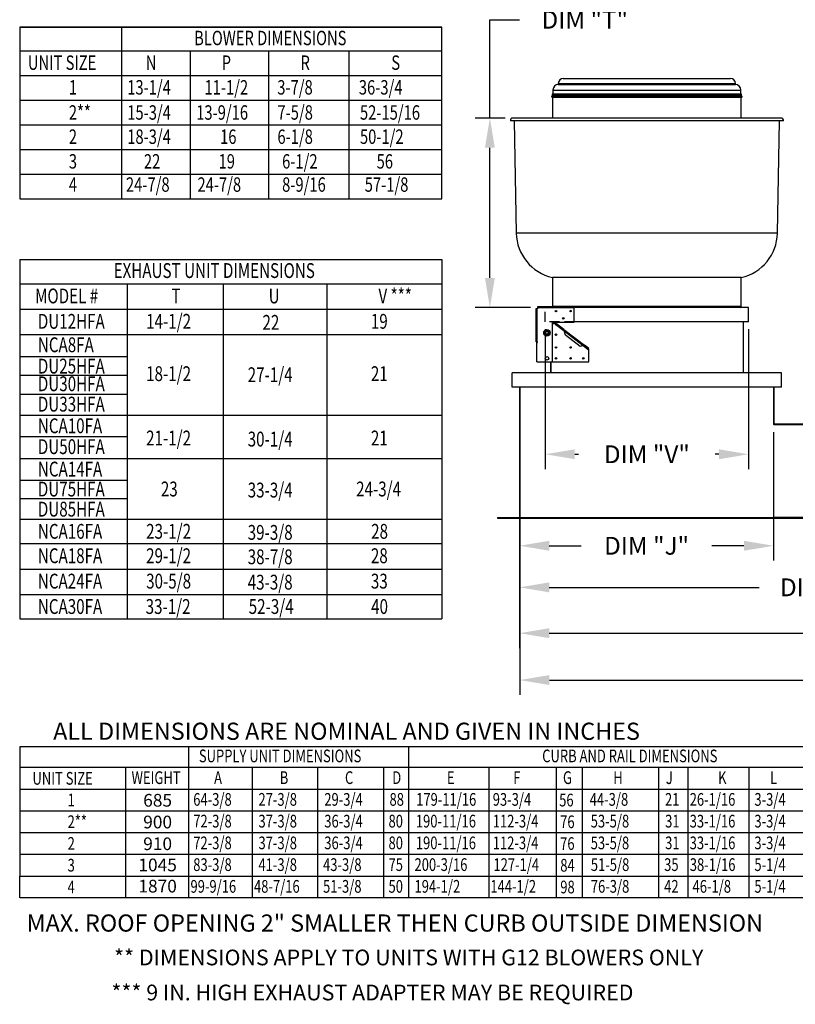
# Model space of a CAD drawing. Units: inches. Extents: x 0 to 239, y -165 to 0.
# Drawn here: x 0 to 78, y -165 to -66 of the extents above; entities that cross this region are included whole.
import ezdxf
from ezdxf.enums import TextEntityAlignment as Align

# ---------------------------------------------------------------- set-up
doc = ezdxf.new("R2010")
doc.units = ezdxf.units.IN
doc.header["$LTSCALE"] = 4
doc.header["$MEASUREMENT"] = 0
doc.linetypes.add('HIDDEN', pattern=[0.375, 0.25, -0.125])
doc.dimstyles.new('MOD', dxfattribs={"dimscale": 1.5, "dimtxt": 1.2, "dimasz": 2, "dimexe": 1, "dimexo": 0.5, "dimgap": 1, "dimtad": 0, "dimtih": 1, "dimtoh": 1, "dimdec": 4, "dimzin": 0, "dimdsep": 46, "dimtxsty": 'Standard', "dimcen": 0.09, "dimadec": 0, "dimazin": 0, "dimtfac": 1, "dimtdec": 4, "dimtix": 1, "dimtofl": 0, "dimtmove": 0, "dimatfit": 3, "dimfxl": 0, "dimtolj": 1, "dimtzin": 0, "dimarcsym": 0})

# ---------------------------------------------------------------- blocks, each defined once
blk = doc.blocks.new('*D3')
at = {"color": 0, "lineweight": -2}
for p, q in [((50.573, -108.972), (50.573, -129.062)), ((144.109, -109.031), (144.109, -129.062)), ((53.573, -127.562), (90.741, -127.562)), ((141.109, -127.562), (103.941, -127.562))]:
    blk.add_line(p, q, dxfattribs=at)
at = {"color": 0}
for points in [[(53.573, -127.062), (53.573, -128.062), (50.573, -127.562)], [(141.109, -127.062), (141.109, -128.062), (144.109, -127.562)]]:
    blk.add_solid(points, dxfattribs=at)
at = {"layer": 'DEFPOINTS', "color": 0}
for p in [(50.573, -108.222), (144.109, -108.281), (50.573, -127.562)]:
    blk.add_point(p, dxfattribs=at)
at = {"color": 0, "insert": (97.341, -127.562), "char_height": 1.8, "attachment_point": 5}
blk.add_mtext('\\A1;DIM "F"', dxfattribs=at)
blk = doc.blocks.new('*D5')
at = {"color": 0, "lineweight": -2}
for p, q in [((50.596, -108.972), (50.596, -133.802)), ((197.709, -109.031), (197.709, -133.802)), ((53.596, -132.302), (117.552, -132.302)), ((194.709, -132.302), (130.752, -132.302))]:
    blk.add_line(p, q, dxfattribs=at)
at = {"color": 0}
for points in [[(53.596, -131.802), (53.596, -132.802), (50.596, -132.302)], [(194.709, -131.802), (194.709, -132.802), (197.709, -132.302)]]:
    blk.add_solid(points, dxfattribs=at)
at = {"layer": 'DEFPOINTS', "color": 0}
for p in [(50.596, -108.222), (197.709, -108.281), (50.596, -132.302)]:
    blk.add_point(p, dxfattribs=at)
at = {"color": 0, "insert": (124.152, -132.302), "char_height": 1.8, "attachment_point": 5}
blk.add_mtext('\\A1;DIM "E"', dxfattribs=at)
blk = doc.blocks.new('*D6')
at = {"color": 0, "lineweight": -2}
for p, q in [((47.576, -75.461), (47.576, -65.514)), ((47.576, -65.514), (50.576, -65.514)), ((49.111, -75.461), (46.076, -75.461)), ((47.576, -91.625), (47.576, -78.461)), ((51.683, -94.625), (46.076, -94.625))]:
    blk.add_line(p, q, dxfattribs=at)
at = {"color": 0}
for points in [[(47.076, -78.461), (48.076, -78.461), (47.576, -75.461)], [(47.076, -91.625), (48.076, -91.625), (47.576, -94.625)]]:
    blk.add_solid(points, dxfattribs=at)
at = {"layer": 'DEFPOINTS', "color": 0}
for p in [(49.861, -75.461), (47.576, -94.625), (52.433, -94.625)]:
    blk.add_point(p, dxfattribs=at)
at = {"color": 0, "insert": (57.176, -65.514), "char_height": 1.8, "attachment_point": 5}
blk.add_mtext('\\A1;DIM "T"', dxfattribs=at)
blk = doc.blocks.new('*D7')
at = {"color": 0, "lineweight": -2}
for p, q in [((53.168, -96.821), (53.168, -110.963)), ((73.741, -96.821), (73.741, -110.963)), ((56.168, -109.463), (56.554, -109.463)), ((70.741, -109.463), (70.354, -109.463))]:
    blk.add_line(p, q, dxfattribs=at)
at = {"color": 0}
for points in [[(56.168, -108.963), (56.168, -109.963), (53.168, -109.463)], [(70.741, -108.963), (70.741, -109.963), (73.741, -109.463)]]:
    blk.add_solid(points, dxfattribs=at)
at = {"layer": 'DEFPOINTS', "color": 0}
for p in [(53.168, -96.071), (73.741, -96.071), (73.741, -109.463)]:
    blk.add_point(p, dxfattribs=at)
at = {"color": 0, "insert": (63.454, -109.463), "char_height": 1.8, "attachment_point": 5}
blk.add_mtext('\\A1;DIM "V"', dxfattribs=at)
blk = doc.blocks.new('*D8')
at = {"color": 0, "lineweight": -2}
for p, q in [((50.573, -108.972), (50.573, -124.423)), ((112.246, -109.031), (112.246, -124.423)), ((53.573, -122.923), (74.809, -122.923)), ((109.246, -122.923), (88.009, -122.923))]:
    blk.add_line(p, q, dxfattribs=at)
at = {"color": 0}
for points in [[(53.573, -122.423), (53.573, -123.423), (50.573, -122.923)], [(109.246, -122.423), (109.246, -123.423), (112.246, -122.923)]]:
    blk.add_solid(points, dxfattribs=at)
at = {"layer": 'DEFPOINTS', "color": 0}
for p in [(50.573, -108.222), (112.246, -108.281), (50.573, -122.923)]:
    blk.add_point(p, dxfattribs=at)
at = {"color": 0, "insert": (81.409, -122.923), "char_height": 1.8, "attachment_point": 5}
blk.add_mtext('\\A1;DIM "G"', dxfattribs=at)
blk = doc.blocks.new('*D9')
at = {"color": 0, "lineweight": -2}
for p, q in [((76.277, -107.213), (76.277, -120.217)), ((50.573, -116.602), (50.573, -120.217)), ((53.573, -118.717), (56.825, -118.717)), ((73.277, -118.717), (70.025, -118.717))]:
    blk.add_line(p, q, dxfattribs=at)
at = {"color": 0}
for points in [[(53.573, -118.217), (53.573, -119.217), (50.573, -118.717)], [(73.277, -118.217), (73.277, -119.217), (76.277, -118.717)]]:
    blk.add_solid(points, dxfattribs=at)
at = {"layer": 'DEFPOINTS', "color": 0}
for p in [(76.277, -106.463), (50.573, -115.852), (50.573, -118.717)]:
    blk.add_point(p, dxfattribs=at)
at = {"color": 0, "insert": (63.425, -118.717), "char_height": 1.8, "attachment_point": 5}
blk.add_mtext('\\A1;DIM "J"', dxfattribs=at)

msp = doc.modelspace()

# ---------------------------------------------------------------- linework, layer by layer
at = {"color": 7}
for p, q in [((0.0118, -66.26422), (42.6989, -66.26422)), ((0.0118, -66.26422), (0.0118, -68.75963)), ((0.0118, -68.66365), (42.6989, -68.66365)), ((0.0118, -71.15907), (42.6989, -71.15907)), ((0.0118, -73.65449), (42.6989, -73.65449)), ((0.0118, -73.65449), (42.6989, -73.65449)), ((0.0118, -78.64532), (42.6989, -78.64532)), ((0.0118, -78.64532), (42.6989, -78.64532)), ((0.0118, -78.64532), (0.0118, -81.14073)), ((0.0118, -81.14073), (42.6989, -81.14073)), ((0.0118, -83.63615), (42.6989, -83.63615)), ((0.0118, -89.75586), (42.6989, -89.75586)), ((0.0118, -89.75586), (0.0118, -126.10698)), ((42.6989, -89.75586), (42.6989, -126.10698)), ((0.0118, -92.2247), (42.6989, -92.2247)), ((10.8708, -92.2247), (10.8708, -126.10698)), ((20.60196, -92.2247), (20.60196, -126.10698)), ((31.091, -92.2247), (31.091, -126.10698)), ((0.0118, -94.7923), (42.6989, -94.7923)), ((0.0118, -97.3599), (42.6989, -97.3599)), ((0.0118, -105.507), (42.6989, -105.507)), ((0.0118, -109.88495), (42.6989, -109.88495)), ((0.0118, -116.0341), (42.6989, -116.0341)), ((0.0118, -118.50294), (42.6989, -118.50294)), ((0.0118, -118.50294), (42.6989, -118.50294)), ((0.0118, -121.07054), (42.6989, -121.07054)), ((0.0118, -123.63814), (42.6989, -123.63814)), ((0.0118, -126.10698), (42.6989, -126.10698)), ((0.0118, -139.01018), (0.0118, -149.92175)), ((0.05071, -139.01018), (123.44951, -139.01018)), ((39.34437, -139.01018), (39.34437, -149.92175)), ((0.05071, -141.12483), (123.44951, -141.12483)), ((23.52617, -141.12483), (23.52617, -154.32021)), ((30.12387, -141.12483), (30.12387, -154.32021)), ((36.81749, -141.12483), (36.81749, -154.32021)), ((47.4597, -141.12483), (47.4597, -154.32021)), ((54.26559, -141.12483), (54.26559, -154.32021)), ((56.90828, -141.12483), (56.90828, -154.32021)), ((64.63484, -141.12483), (64.63484, -154.32021)), ((67.59079, -141.12483), (67.59079, -154.32021)), ((73.75653, -141.12483), (73.75653, -154.32021)), ((0.05071, -143.32406), (123.44951, -143.32406)), ((0.05071, -145.52329), (123.44951, -145.52329)), ((0.05071, -147.72252), (123.44951, -147.72252)), ((0.05071, -149.92175), (123.44951, -149.92175)), ((0.05071, -152.12098), (123.44951, -152.12098))]:
    msp.add_line(p, q, dxfattribs=at)
for p, q in [((42.6989, -66.26422), (0.0118, -66.26422)), ((0.0118, -66.26422), (0.0118, -83.63615)), ((10.30167, -66.26422), (10.30167, -83.63615)), ((42.6989, -83.63615), (42.6989, -66.26422)), ((17.2899, -83.63615), (17.2899, -68.75963)), ((25.23042, -83.63615), (25.23042, -68.75963)), ((33.34094, -83.63615), (33.34094, -68.75963)), ((0.0118, -76.1499), (42.6989, -76.1499)), ((0.0118, -81.14073), (42.6989, -81.14073)), ((0.0118, -99.57726), (10.8708, -99.57726)), ((0.0118, -101.45591), (10.8708, -101.45591)), ((0.0118, -103.3714), (10.8708, -103.3714)), ((0.0118, -107.68125), (10.8708, -107.68125)), ((0.0118, -112.07069), (10.8708, -112.07069)), ((0.0118, -113.94461), (10.8708, -113.94461)), ((17.07759, -139.01018), (17.07759, -154.32021)), ((10.72046, -141.12483), (10.72046, -154.32021)), ((0.0118, -149.92175), (0.0118, -152.12098)), ((39.34437, -149.92175), (39.34437, -154.32021)), ((0.0118, -154.32021), (0.0118, -152.12098)), ((123.44951, -154.32021), (0.05071, -154.32021))]:
    msp.add_line(p, q)
at = {"color": 7, "linetype": 'Continuous'}
for p, q in [((55.00445, -71.45678), (71.90406, -71.45678)), ((53.95741, -72.62252), (72.9511, -72.62252)), ((53.95741, -72.62252), (53.95741, -73.01815)), ((54.49725, -71.96398), (72.41126, -71.96398)), ((54.49725, -71.96398), (54.49725, -72.04712)), ((54.49725, -72.04712), (72.41126, -72.04712)), ((72.41126, -72.04712), (72.41126, -71.96398)), ((72.9511, -73.01815), (72.9511, -72.62252)), ((53.84524, -73.23995), (73.06327, -73.23995)), ((53.85638, -73.33043), (73.05213, -73.33043)), ((53.86557, -73.10081), (73.04295, -73.10081)), ((53.86557, -73.10081), (53.86557, -73.23995)), ((53.9023, -73.33043), (53.9023, -75.46125)), ((53.94823, -73.01815), (72.96029, -73.01815)), ((73.00621, -75.46125), (73.00621, -73.33043)), ((73.04295, -73.23995), (73.04295, -73.10081)), ((77.04742, -75.46125), (49.86109, -75.46125)), ((77.26441, -75.72046), (49.6441, -75.72046)), ((50.04549, -75.72046), (50.24398, -87.09167)), ((76.66454, -87.09167), (76.86303, -75.72046)), ((76.66454, -87.09167), (50.24398, -87.09167)), ((73.00621, -91.57098), (53.9023, -91.57098)), ((53.9023, -91.57098), (53.9023, -94.51005)), ((73.00621, -94.51005), (73.00621, -91.57098)), ((52.43277, -94.52474), (56.1066, -94.52474)), ((52.43277, -94.62467), (52.43277, -94.52474)), ((73.00621, -94.51005), (53.9023, -94.51005)), ((56.1066, -94.52474), (56.1066, -94.62467)), ((73.74098, -94.60189), (56.1066, -94.60189)), ((73.74098, -96.07142), (73.74098, -94.60189)), ((52.26378, -98.10673), (52.26378, -94.70843)), ((52.26378, -94.70843), (52.36371, -94.70843)), ((52.36371, -98.10673), (52.36371, -94.70843)), ((52.43277, -94.70843), (52.36371, -94.70843)), ((52.43277, -94.62467), (56.1066, -94.62467)), ((52.43277, -94.62467), (52.43277, -94.70843)), ((56.1066, -96.08612), (56.1066, -94.62467)), ((53.9023, -100.12733), (53.9023, -96.08612)), ((53.9023, -96.08612), (56.1066, -96.08612)), ((54.26881, -96.26981), (53.9023, -96.26981)), ((54.26881, -96.26981), (54.2025, -96.35618)), ((54.2025, -96.35618), (54.2331, -96.37967)), ((54.2331, -96.37967), (54.25659, -96.34907)), ((54.27046, -96.33101), (54.25659, -96.34907)), ((54.25659, -96.34907), (55.09489, -96.99268)), ((54.27046, -96.33101), (54.31745, -96.26981)), ((55.0092, -96.89817), (54.27046, -96.33101)), ((55.05618, -96.83698), (54.31745, -96.26981)), ((73.74098, -96.07142), (56.1066, -96.07142)), ((73.1899, -96.07142), (73.1899, -101.21478)), ((53.10071, -97.18827), (53.14079, -97.11884)), ((53.14079, -97.2577), (53.10071, -97.18827)), ((53.14079, -97.11884), (53.18588, -97.04074)), ((53.18588, -97.3358), (53.14079, -97.2577)), ((53.18588, -97.04074), (53.22597, -96.97131)), ((53.22597, -97.40523), (53.18588, -97.3358)), ((53.22597, -96.97131), (53.30614, -96.97131)), ((53.30614, -97.40523), (53.22597, -97.40523)), ((53.30614, -96.97131), (53.39632, -96.97131)), ((53.39632, -97.40523), (53.30614, -97.40523)), ((53.39632, -96.97131), (53.47649, -96.97131)), ((53.47649, -97.40523), (53.39632, -97.40523)), ((53.47649, -96.97131), (53.51658, -97.04074)), ((53.51658, -97.3358), (53.47649, -97.40523)), ((53.51658, -97.04074), (53.56167, -97.11884)), ((53.56167, -97.2577), (53.51658, -97.3358)), ((53.56167, -97.11884), (53.60175, -97.18827)), ((53.60175, -97.18827), (53.56167, -97.2577)), ((55.05618, -96.83698), (55.0092, -96.89817)), ((55.0092, -96.89817), (55.05492, -96.94168)), ((55.05492, -96.94168), (55.09489, -96.99268)), ((55.05618, -96.83698), (57.14069, -98.43737)), ((55.05618, -96.83698), (55.07644, -96.86212)), ((55.07644, -96.86212), (55.08814, -96.89841)), ((55.08814, -96.89841), (55.09329, -96.94324)), ((55.09329, -96.94324), (55.09489, -96.99268)), ((55.09489, -96.99268), (57.02114, -98.47158)), ((55.20833, -97.41697), (55.09489, -96.99268)), ((56.6954, -98.55867), (55.20833, -97.41697)), ((52.36371, -98.10673), (52.26378, -98.10673)), ((52.34093, -100.12733), (52.34093, -98.1453)), ((52.34093, -98.1453), (52.40228, -98.1453)), ((52.36371, -98.10673), (52.40228, -98.10673)), ((52.40228, -98.1453), (52.40228, -98.10673)), ((57.02114, -98.47158), (56.6954, -98.55867)), ((57.02114, -98.47158), (57.0591, -98.45251)), ((57.02114, -98.47158), (57.51528, -98.85095)), ((57.02114, -98.47158), (57.0603, -98.48133)), ((57.0591, -98.45251), (57.09352, -98.43806)), ((57.0603, -98.48133), (57.0937, -98.49857)), ((57.09352, -98.43806), (57.12138, -98.43214)), ((57.0937, -98.49857), (57.14069, -98.43737)), ((57.52915, -98.83288), (57.0937, -98.49857)), ((57.12138, -98.43214), (57.14069, -98.43737)), ((57.57613, -98.77169), (57.14069, -98.43737)), ((57.51528, -98.85095), (57.49179, -98.88155)), ((57.49179, -98.88155), (57.52239, -98.90504)), ((57.51528, -98.85095), (57.52915, -98.83288)), ((57.52239, -98.90504), (57.57613, -98.83503)), ((57.52915, -98.83288), (57.57613, -98.77169)), ((57.57613, -100.12733), (57.57613, -98.83503)), ((52.34093, -100.12733), (53.9023, -100.12733)), ((53.71861, -100.12733), (53.71861, -101.21478)), ((53.729, -100.12733), (53.729, -101.21478)), ((53.9023, -100.12733), (57.57613, -100.12733)), ((49.82436, -101.21478), (49.83475, -101.21478)), ((49.82436, -102.68431), (49.82436, -101.21478)), ((77.07377, -101.21478), (49.83475, -101.21478)), ((77.07377, -102.68431), (77.07377, -101.21478)), ((77.07377, -101.21478), (77.08416, -101.21478)), ((77.07377, -102.68431), (49.82436, -102.68431)), ((50.59586, -115.85205), (50.59586, -102.68431)), ((50.59586, -115.85205), (50.59586, -102.68431)), ((50.63113, -115.85205), (50.63113, -102.68431)), ((76.27739, -102.68431), (76.27739, -106.40517)), ((76.31266, -102.68431), (76.31266, -106.40517)), ((76.27739, -106.38386), (86.56411, -106.38386)), ((76.31266, -106.40517), (76.27739, -106.40517)), ((76.33543, -106.42795), (86.50606, -106.42795)), ((76.33543, -106.42795), (76.33543, -106.46322)), ((76.33543, -106.46322), (86.50606, -106.46322)), ((48.33058, -115.87483), (50.57308, -115.87483)), ((48.33058, -115.87483), (48.33058, -115.9101)), ((48.33058, -115.9101), (50.57308, -115.9101)), ((50.57308, -115.87483), (50.57308, -115.9101)), ((50.59586, -115.85205), (76.31266, -115.85205)), ((50.59586, -115.85205), (50.59586, -115.87483)), ((50.63113, -115.85205), (50.59586, -115.85205)), ((50.59586, -115.87483), (76.31266, -115.87483)), ((50.59586, -115.87483), (50.59586, -115.9101)), ((50.59586, -115.9101), (76.31266, -115.9101)), ((86.56411, -115.85205), (76.27739, -115.85205)), ((76.27739, -115.87483), (76.27739, -115.85205)), ((76.27739, -115.87483), (86.56411, -115.87483)), ((76.27739, -115.87483), (76.27739, -115.9101)), ((76.27739, -115.9101), (86.56411, -115.9101)), ((76.31266, -115.87483), (76.31266, -115.85205)), ((76.31266, -115.87483), (76.31266, -115.9101))]:
    msp.add_line(p, q, dxfattribs=at)
at = {"color": 7, "linetype": 'HIDDEN'}
msp.add_line((53.16754, -96.07142), (53.16754, -94.60189), dxfattribs=at)
at = {"linetype": 'HIDDEN'}
msp.add_line((56.1066, -96.07142), (53.16754, -96.07142), dxfattribs=at)
at = {"linetype": 'Continuous'}
msp.add_line((50.59586, -110.07642), (50.59586, -111.50172), dxfattribs=at)
at = {"color": 7, "linetype": 'Continuous'}
for centre, radius in [((54.26969, -94.98397), 0.07458), ((55.73922, -94.98397), 0.07458), ((55.00445, -95.71874), 0.07458), ((53.35123, -97.18827), 0.32978), ((53.35123, -97.18827), 0.32045), ((53.35123, -97.18827), 0.14464), ((53.35123, -97.18827), 0.14319), ((54.26969, -97.37196), 0.07458), ((54.26969, -98.6578), 0.07458), ((55.73922, -98.6578), 0.07458), ((53.35123, -99.75995), 0.18369), ((54.26969, -99.75995), 0.07458), ((55.73922, -99.75995), 0.07458), ((57.02506, -99.75995), 0.07458)]:
    msp.add_circle(centre, radius, dxfattribs=at)
for centre, radius, start, end in [((55.00445, -71.96398), 0.5072, 90, 180), ((71.90406, -71.96398), 0.5072, 0, 90), ((54.53399, -72.62252), 0.57658, 93.6532371, 180), ((72.37453, -72.62252), 0.57658, 0, 86.3467629), ((53.85638, -73.28451), 0.04592, 104.0362435, 270), ((53.94823, -73.10081), 0.08266, 90, 180), ((72.96029, -73.10081), 0.08266, 0, 90), ((73.05213, -73.28451), 0.04592, 270, 75.9637565), ((49.86109, -75.68168), 0.22043, 90, 190.1331686), ((77.04742, -75.68168), 0.22043, 349.8668314, 90), ((54.91525, -87.01013), 4.67199, 181, 257.4780917), ((71.99326, -87.01013), 4.67199, 282.5219083, 359), ((53.99415, -94.51005), 0.09185, 180, 189.2068962), ((72.91437, -94.51005), 0.09185, 270, 0), ((53.35123, -97.18827), 0.22159, 161.7403375, 198.2596625), ((53.35123, -97.18827), 0.22159, 101.7403375, 138.2596625), ((53.35123, -97.18827), 0.22159, 221.7403375, 258.2596625), ((53.35123, -97.18827), 0.22159, 41.7403375, 78.2596625), ((53.35123, -97.18827), 0.22159, 281.7403375, 318.2596625), ((53.35123, -97.18827), 0.22159, 341.7403375, 18.2596625), ((76.33543, -106.40517), 0.05805, 180, 270), ((76.33543, -106.40517), 0.02278, 180, 270), ((50.57308, -115.85205), 0.02278, 270, 0), ((50.57308, -115.85205), 0.05805, 270, 293.1042325)]:
    msp.add_arc(centre, radius, start, end, dxfattribs=at)

# ---------------------------------------------------------------- texts
at = {"color": 7, "width": 0.75}
for s, height, p in [('BLOWER DIMENSIONS', 1.4588584, (17.65808, -68.08779)), ('UNIT SIZE', 1.458858, (0.83784, -70.5832)), ('N', 1.45886, (12.76445, -70.5832)), ('P', 1.45886, (20.44494, -70.5832)), ('R', 1.45886, (28.41969, -70.5832)), ('S', 1.45886, (37.5988, -70.5832)), ('1', 1.45886, (4.98528, -73.07862)), ('13-1/4', 1.458858, (10.89289, -73.07862)), ('11-1/2', 1.458858, (18.70819, -73.07862)), ('3-7/8', 1.458858, (26.06824, -73.07862)), ('36-3/4', 1.458858, (34.32009, -73.07862)), ('2**', 1.458858, (4.98528, -75.62202)), ('15-3/4', 1.458858, (10.89289, -75.62202)), ('13-9/16', 1.458858, (17.8672, -75.62202)), ('7-5/8', 1.458858, (26.08328, -75.62202)), ('52-15/16', 1.458858, (34.43246, -75.62202)), ('2', 1.45886, (4.98528, -78.06945)), ('18-3/4', 1.458858, (10.89289, -78.06945)), ('16', 1.458858, (20.28506, -78.06945)), ('6-1/8', 1.458858, (26.08328, -78.06945)), ('50-1/2', 1.458858, (34.43246, -78.06945)), ('3', 1.45886, (4.98528, -80.56487)), ('22', 1.458858, (12.57886, -80.56487)), ('19', 1.458858, (20.13141, -80.56487)), ('6-1/2', 1.458858, (26.55806, -80.56487)), ('56', 1.458858, (36.11844, -80.56487)), ('4', 1.45886, (4.98528, -82.91125)), ('24-7/8', 1.458858, (10.76172, -82.91125)), ('24-7/8', 1.458858, (17.99465, -82.91125)), ('8-9/16', 1.458858, (26.55806, -82.91125)), ('57-1/8', 1.458858, (34.91485, -82.91125)), ('EXHAUST UNIT DIMENSIONS', 1.5010573, (9.51616, -91.63218)), ('V ***', 1.501057, (36.30381, -94.19978)), ('MODEL #', 1.501057, (1.5705, -94.19978)), ('T', 1.50106, (15.36801, -94.19978)), ('U', 1.50106, (25.19401, -94.19978)), ('DU12HFA', 1.501057, (1.8512, -96.76738)), ('14-1/2', 1.501057, (12.80136, -96.76738)), ('22', 1.501057, (24.57038, -96.87465)), ('19', 1.501057, (35.53841, -96.76738)), ('NCA8FA', 1.501057, (1.8512, -99.13875)), ('DU25HFA', 1.501057, (1.8512, -101.2978)), ('18-1/2', 1.501057, (12.80136, -102.06086)), ('27-1/4', 1.501057, (23.07671, -102.16813)), ('21', 1.501057, (35.53841, -102.06086)), ('DU30HFA', 1.501057, (1.8512, -103.08219)), ('DU33HFA', 1.501057, (1.8512, -105.14313)), ('NCA10FA', 1.501057, (1.8512, -107.3349)), ('21-1/2', 1.501057, (12.80136, -108.5711)), ('30-1/4', 1.501057, (23.07671, -108.67837)), ('21', 1.501057, (35.53841, -108.5711)), ('DU50HFA', 1.501057, (1.8512, -109.44232)), ('NCA14FA', 1.501057, (1.8512, -111.71285)), ('DU75HFA', 1.501057, (1.8512, -113.73394)), ('23', 1.501057, (14.29503, -113.72669)), ('33-3/4', 1.501057, (23.07671, -113.83396)), ('24-3/4', 1.501057, (34.04473, -113.72669)), ('DU85HFA', 1.501057, (1.8512, -115.76439)), ('NCA16FA', 1.501057, (1.8512, -118.00917)), ('23-1/2', 1.501057, (12.80339, -118.00917)), ('39-3/8', 1.501057, (23.07671, -118.11645)), ('28', 1.501057, (35.56442, -118.00917)), ('NCA18FA', 1.501057, (1.8512, -120.47802)), ('29-1/2', 1.501057, (12.80339, -120.47802)), ('38-7/8', 1.501057, (23.07671, -120.58529)), ('28', 1.501057, (35.53841, -120.47802)), ('30-5/8', 1.501057, (12.80339, -123.04562)), ('NCA24FA', 1.501057, (1.8512, -123.04562)), ('43-3/8', 1.501057, (23.07671, -123.15289)), ('33', 1.501057, (35.53841, -123.04562)), ('NCA30FA', 1.501057, (1.8512, -125.61321)), ('33-1/2', 1.501057, (12.75369, -125.61321)), ('52-3/4', 1.501057, (23.17873, -125.61321)), ('40', 1.501057, (35.56442, -125.61321)), ('SUPPLY UNIT DIMENSIONS', 1.2857046, (18.13576, -140.61731)), ('CURB AND RAIL DIMENSIONS', 1.2857046, (52.86575, -140.61731)), ('UNIT SIZE', 1.285705, (1.30133, -142.88562, 0.00153)), ('WEIGHT', 1.285705, (11.32544, -142.81654)), ('A', 1.2857, (19.67752, -142.81654)), ('B', 1.2857, (26.3175, -142.81654)), ('C', 1.2857, (32.9152, -142.81654)), ('D', 1.2857, (37.70023, -142.81654)), ('E', 1.2857, (43.22777, -142.81654)), ('F', 1.2857, (49.93487, -142.81654)), ('G', 1.2857, (54.96746, -142.81654)), ('H', 1.2857, (60.05212, -142.81654)), ('J', 1.2857, (65.37174, -142.81654)), ('K', 1.2857, (70.65553, -142.81654)), ('L', 1.2857, (75.91404, -142.81654)), ('1', 1.2857, (4.8583, -145.07316, 0.00153)), ('64-3/8', 1.285705, (17.56751, -145.01577)), ('27-3/8', 1.285705, (24.16521, -145.01577)), ('29-3/4', 1.285705, (30.82474, -145.01577)), ('88', 1.285705, (37.42189, -145.01577)), ('179-11/16', 1.285705, (40.11477, -145.01577)), ('93-3/4', 1.285705, (47.86407, -145.01577)), ('56', 1.285705, (54.58398, -145.08167)), ('44-3/8', 1.285705, (57.67473, -145.0146)), ('21', 1.285705, (65.28446, -145.01577)), ('26-1/16', 1.285705, (67.78612, -145.01577)), ('3-3/4', 1.285705, (74.33058, -145.01577)), ('2**', 1.285705, (4.8583, -147.27239, 0.00153)), ('72-3/8', 1.285705, (17.56751, -147.215)), ('37-3/8', 1.285705, (24.16521, -147.215)), ('36-3/4', 1.285705, (30.82474, -147.215)), ('80', 1.285705, (37.32246, -147.215)), ('190-11/16', 1.285705, (40.08654, -147.215)), ('112-3/4', 1.285705, (47.86407, -147.215)), ('76', 1.285705, (54.683, -147.2809)), ('53-5/8', 1.285705, (57.77375, -147.21383)), ('31', 1.285705, (65.30328, -147.215)), ('33-1/16', 1.285705, (67.78612, -147.215)), ('3-3/4', 1.285705, (74.33058, -147.215)), ('2', 1.2857, (4.8583, -149.47162, 0.00153)), ('72-3/8', 1.285705, (17.56751, -149.41424)), ('37-3/8', 1.285705, (24.16521, -149.41424)), ('36-3/4', 1.285705, (30.82474, -149.41424)), ('80', 1.285705, (37.32246, -149.41424)), ('190-11/16', 1.285705, (40.08654, -149.41424)), ('112-3/4', 1.285705, (47.86407, -149.41424)), ('76', 1.285705, (54.683, -149.48013)), ('53-5/8', 1.285705, (57.77375, -149.41306)), ('31', 1.285705, (65.30328, -149.41424)), ('33-1/16', 1.285705, (67.78612, -149.41424)), ('3-3/4', 1.285705, (74.33058, -149.41424)), ('3', 1.2857, (4.8583, -151.67085, 0.00153)), ('83-3/8', 1.285705, (17.56751, -151.61347)), ('41-3/8', 1.285705, (24.16521, -151.61347)), ('43-3/8', 1.285705, (30.6986, -151.61347)), ('75', 1.285705, (37.32246, -151.61347)), ('200-3/16', 1.285705, (39.95079, -151.61347)), ('127-1/4', 1.285705, (47.93079, -151.61347)), ('84', 1.285705, (54.69487, -151.67936)), ('51-5/8', 1.285705, (57.78562, -151.61229)), ('35', 1.285705, (65.2029, -151.61347)), ('38-1/16', 1.285705, (67.79681, -151.61347)), ('5-1/4', 1.285705, (74.33058, -151.61347)), ('4', 1.2857, (4.8583, -153.87008, 0.00153)), ('99-9/16', 1.285705, (17.2883, -153.8127)), ('48-7/16', 1.285705, (23.71335, -153.8127)), ('51-3/8', 1.285705, (30.6986, -153.8127)), ('50', 1.285705, (37.32246, -153.8127)), ('194-1/2', 1.285705, (39.95079, -153.8127)), ('144-1/2', 1.285705, (47.62271, -153.8127)), ('98', 1.285705, (54.69487, -153.87859)), ('76-3/8', 1.285705, (57.78562, -153.81152)), ('42', 1.285705, (65.2029, -153.8127)), ('46-1/8', 1.285705, (68.07361, -153.8127)), ('5-1/4', 1.285705, (74.33058, -153.8127))]:
    msp.add_text(s, height=height, dxfattribs=at).set_placement(p)
for s, p in [('ALL DIMENSIONS ARE NOMINAL AND GIVEN IN INCHES', (3.39834, -138.34705)), ('MAX. ROOF OPENING 2" SMALLER THEN CURB OUTSIDE DIMENSION', (0.70707, -157.74666))]:
    msp.add_text(s, height=1.7358838).set_placement(p)
for s, p in [('685', (13.96498, -145.10442)), ('900', (13.96498, -147.30447)), ('910', (13.96498, -149.5037)), ('1045', (13.96498, -151.64563)), ('1870', (13.96498, -153.78909))]:
    msp.add_text(s, height=1.285156).set_placement(p, align=Align.CENTER)
for s, p in [('** DIMENSIONS APPLY TO UNITS WITH G12 BLOWERS ONLY', (39.36226, -160.36041)), ('*** 9 IN. HIGH EXHAUST ADAPTER MAY BE REQUIRED', (35.69417, -163.90503))]:
    msp.add_text(s, height=1.59).set_placement(p, align=Align.MIDDLE_CENTER)

# ---------------------------------------------------------------- dimensions: what is measured, and where the dimension line sits
dim = msp.add_linear_dim(base=(47.57576, -94.62467), p1=(49.86109, -75.46125), p2=(52.43277, -94.62467), angle=90, text='DIM "T"', dimstyle='MOD')
dim.commit()
dim.dimension.update_dxf_attribs({"geometry": '*D6', "text_midpoint": (57.17576, -65.51404), "dimtype": 160})
dim = msp.add_linear_dim(base=(73.74098, -109.463), p1=(53.16754, -96.07142), p2=(73.74098, -96.07142), text='DIM "V"', dimstyle='MOD')
dim.commit()
dim.dimension.update_dxf_attribs({"geometry": '*D7', "text_midpoint": (63.45426, -109.463), "dimtype": 160})
for base, p1, p2, text, picture, middle in [((50.57308, -118.71684), (76.27739, -106.46322), (50.57308, -115.85205), 'DIM "J"', '*D9', (63.42523, -118.71684)), ((50.57308, -127.56216), (144.10875, -108.28053), (50.57308, -108.22248), 'DIM "F"', '*D3', (97.34091, -127.56216)), ((50.57308, -122.92308), (112.24563, -108.28053), (50.57308, -108.22248), 'DIM "G"', '*D8', (81.40936, -122.92308)), ((50.59586, -132.30199), (197.70875, -108.28053), (50.59586, -108.22248), 'DIM "E"', '*D5', (124.15231, -132.30199))]:
    dim = msp.add_linear_dim(base=base, p1=p1, p2=p2, text=text, dimstyle='MOD')
    dim.commit()
    dim.dimension.update_dxf_attribs({"geometry": picture, "text_midpoint": middle})

doc.saveas('drawing.dxf')
